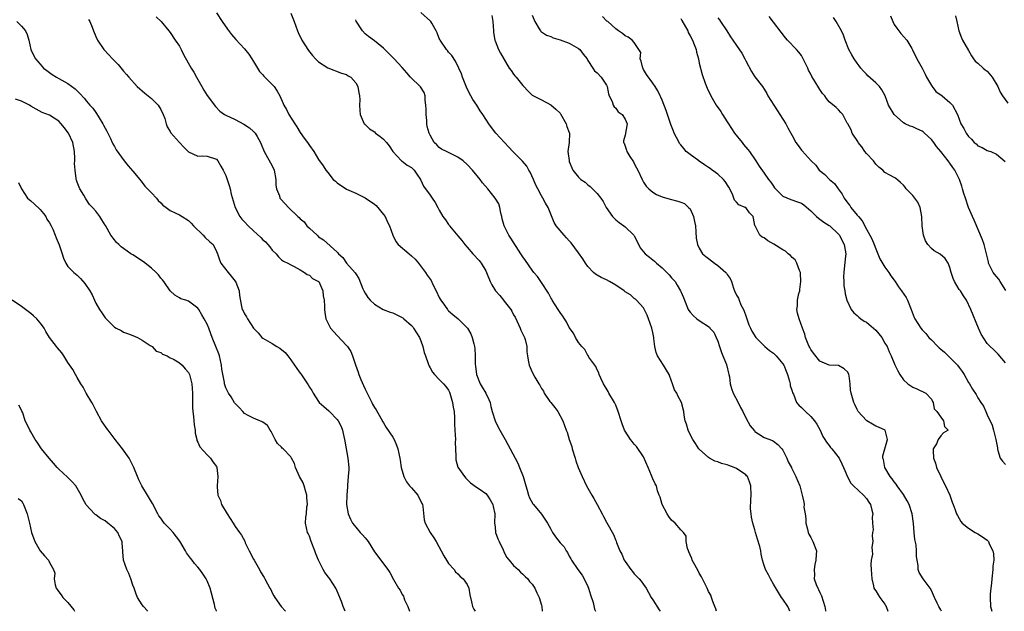
# Model space of a CAD drawing. Units: inches. Extents: x 2553000 to 2556000, y 1551000 to 1554000.
# Drawn here: x 2554273 to 2554485, y 1551000 to 1551127 of the extents above; entities that cross this region are included whole.
import ezdxf

# ---------------------------------------------------------------- set-up
doc = ezdxf.new("R2010")
doc.units = ezdxf.units.IN
doc.header["$MEASUREMENT"] = 0
doc.layers.add('LD25531551_2ft', color=115, linetype='Continuous')

msp = doc.modelspace()

# ---------------------------------------------------------------- linework, layer by layer
at = {"layer": 'LD25531551_2ft'}
for points, elevation in [([(2554315, 1551128.88), (2554316.24, 1551127), (2554317.35, 1551125.35), (2554318.26, 1551124.26), (2554319.15, 1551123.15), (2554321, 1551121.11), (2554321.96, 1551119.96), (2554322.62, 1551119), (2554323, 1551118.4), (2554323.84, 1551117), (2554324.29, 1551116.29), (2554325, 1551115.52), (2554325.23, 1551115.23), (2554325.44, 1551115), (2554327, 1551113.47), (2554327.42, 1551113), (2554328.04, 1551112.04), (2554328.65, 1551111), (2554329.36, 1551109.36), (2554329.49, 1551109), (2554330.09, 1551108.09), (2554330.57, 1551107), (2554331.85, 1551105), (2554332.31, 1551104.31), (2554333, 1551103.12), (2554333.91, 1551101.91), (2554334.58, 1551101), (2554335, 1551100.35), (2554335.96, 1551099), (2554337, 1551097.3), (2554337.95, 1551095.95), (2554338.52, 1551095), (2554339, 1551094.47), (2554340.16, 1551093), (2554340.62, 1551092.62), (2554341, 1551092.25), (2554343, 1551090.93), (2554345, 1551090.03), (2554347, 1551089.03), (2554349, 1551087.7), (2554349.37, 1551087.37), (2554351, 1551085.46), (2554351.31, 1551085), (2554351.83, 1551083.83), (2554352.29, 1551083), (2554352.99, 1551080.99), (2554353.63, 1551079.63), (2554354.16, 1551079), (2554356.48, 1551077), (2554357, 1551076.57), (2554357.81, 1551075.81), (2554358.54, 1551075), (2554360.04, 1551073), (2554360.41, 1551072.41), (2554361, 1551071.51), (2554361.22, 1551071.22), (2554361.61, 1551070.39), (2554362.34, 1551069), (2554363, 1551067.58), (2554363.2, 1551067.2), (2554363.29, 1551067), (2554364.1, 1551065.9), (2554364.74, 1551065), (2554364.86, 1551064.86), (2554365, 1551064.74), (2554365.89, 1551063.89), (2554367.07, 1551063), (2554369.1, 1551061), (2554369.77, 1551059.77), (2554370.11, 1551059), (2554370.41, 1551057.59), (2554370.55, 1551057), (2554370.62, 1551056.62), (2554370.72, 1551055), (2554370.75, 1551053.25), (2554370.81, 1551052.81), (2554371, 1551050.98), (2554371.83, 1551049), (2554372.26, 1551048.26), (2554373.03, 1551047), (2554373.65, 1551045.65), (2554373.92, 1551045), (2554374.1, 1551044.1), (2554374.4, 1551043), (2554375.01, 1551041), (2554375.66, 1551039.66), (2554376.02, 1551039), (2554377.21, 1551037), (2554379.92, 1551031.92), (2554380.3, 1551031), (2554381.06, 1551029.06), (2554381.63, 1551027), (2554381.92, 1551026.08), (2554382.21, 1551025), (2554382.44, 1551024.44), (2554383.15, 1551023.15), (2554383.26, 1551023), (2554385, 1551020.95), (2554386.29, 1551019), (2554387, 1551017.66), (2554387.39, 1551017), (2554388.02, 1551016.02), (2554389, 1551014.77), (2554389.88, 1551013.88), (2554390.34, 1551013), (2554390.64, 1551012.64), (2554391, 1551011.84), (2554391.33, 1551011.33), (2554391.48, 1551011), (2554392.85, 1551009), (2554393.77, 1551007.77), (2554394.21, 1551007), (2554395, 1551005.34), (2554395.13, 1551005), (2554395.55, 1551003.55), (2554396.13, 1551001.87), (2554396.45, 1551000.45), (2554396.64, 1551000)], 7510), ([(2554331, 1551128.79), (2554331.73, 1551127), (2554332.42, 1551125), (2554332.62, 1551124.62), (2554333.41, 1551123), (2554334.8, 1551120.8), (2554335.69, 1551119.69), (2554336.32, 1551119), (2554337, 1551118.33), (2554339, 1551117.03), (2554341.92, 1551115.92), (2554343, 1551115.59), (2554343.34, 1551115.34), (2554343.95, 1551115), (2554345, 1551113.85), (2554345.46, 1551113), (2554345.63, 1551111.63), (2554345.81, 1551111), (2554345.85, 1551110.15), (2554345.8, 1551109), (2554345.85, 1551107.85), (2554345.94, 1551107), (2554346.84, 1551105), (2554346.92, 1551104.92), (2554347, 1551104.87), (2554347.94, 1551103.94), (2554349, 1551103.27), (2554349.27, 1551103), (2554350.28, 1551102.28), (2554351, 1551101.68), (2554351.64, 1551101), (2554352.22, 1551100.22), (2554353.01, 1551099), (2554354.87, 1551097), (2554354.94, 1551096.94), (2554355, 1551096.92), (2554356.08, 1551096.08), (2554357, 1551095.6), (2554357.31, 1551095.31), (2554357.6, 1551095), (2554358.12, 1551094.12), (2554358.92, 1551093), (2554358.94, 1551092.94), (2554359, 1551092.84), (2554359.57, 1551091.57), (2554361, 1551089.6), (2554361.47, 1551089), (2554362.07, 1551088.07), (2554362.7, 1551087), (2554363, 1551086.42), (2554363.79, 1551085), (2554364.3, 1551084.3), (2554365, 1551083.27), (2554365.13, 1551083.13), (2554365.21, 1551083), (2554367, 1551080.85), (2554367.88, 1551079.88), (2554368.52, 1551079), (2554369, 1551078.42), (2554370.25, 1551077), (2554371.58, 1551075.58), (2554372.03, 1551075), (2554373, 1551073.34), (2554373.17, 1551073), (2554373.94, 1551071), (2554374.28, 1551070.28), (2554375.09, 1551069), (2554376, 1551068), (2554376.8, 1551067), (2554377, 1551066.77), (2554378.38, 1551065), (2554378.61, 1551064.61), (2554379, 1551063.88), (2554379.35, 1551063.35), (2554380.45, 1551061), (2554380.58, 1551060.58), (2554381.34, 1551059), (2554381.49, 1551058.51), (2554381.86, 1551057), (2554381.87, 1551055.87), (2554382.02, 1551055), (2554382.12, 1551054.12), (2554382.36, 1551053), (2554383, 1551051.47), (2554383.59, 1551050.41), (2554384.45, 1551049), (2554384.67, 1551048.67), (2554385, 1551047.97), (2554385.44, 1551047.44), (2554385.62, 1551047), (2554386.84, 1551045.16), (2554387, 1551044.94), (2554387.88, 1551043.88), (2554388.52, 1551043), (2554389.58, 1551041), (2554390, 1551040), (2554390.3, 1551039), (2554390.57, 1551038.57), (2554390.94, 1551037), (2554391.51, 1551035.51), (2554391.62, 1551035), (2554392.27, 1551033), (2554392.42, 1551032.42), (2554392.93, 1551031), (2554393.77, 1551029), (2554394.7, 1551027), (2554395.83, 1551025), (2554396.27, 1551024.27), (2554397.03, 1551023.03), (2554398.06, 1551021), (2554398.39, 1551020.39), (2554399, 1551019.18), (2554400.54, 1551016.54), (2554401, 1551015.25), (2554401.08, 1551015.09), (2554401.17, 1551014.83), (2554401.91, 1551013), (2554402.3, 1551012.3), (2554402.84, 1551011), (2554403, 1551010.72), (2554404.24, 1551009), (2554404.58, 1551008.58), (2554405, 1551008.1), (2554406.03, 1551007), (2554406.47, 1551006.47), (2554407, 1551005.77), (2554407.53, 1551005), (2554408.06, 1551004.06), (2554408.63, 1551003), (2554409, 1551002.46), (2554410.35, 1551000.35), (2554410.54, 1551000)], 7508), ([(2554438.5, 1551000), (2554438.37, 1551000.37), (2554438.11, 1551001), (2554437, 1551002.59), (2554436.7, 1551003), (2554436.03, 1551004.03), (2554435, 1551005.86), (2554434.34, 1551007), (2554433.89, 1551007.89), (2554433.25, 1551009), (2554433, 1551009.85), (2554432.61, 1551011), (2554432.34, 1551012.34), (2554432.23, 1551013), (2554432.04, 1551013.96), (2554431.56, 1551015.56), (2554431.14, 1551017), (2554431, 1551017.53), (2554430.55, 1551019), (2554430.28, 1551020.28), (2554430.15, 1551021), (2554430.04, 1551022.04), (2554430.07, 1551024.07), (2554430.17, 1551025), (2554430.11, 1551027), (2554429.85, 1551027.85), (2554429.36, 1551029), (2554429.2, 1551029.2), (2554429, 1551029.38), (2554427, 1551030.79), (2554426.53, 1551031), (2554425.39, 1551031.39), (2554425, 1551031.55), (2554423.82, 1551031.82), (2554423, 1551032.19), (2554422.36, 1551032.36), (2554421.22, 1551033), (2554421, 1551033.15), (2554419, 1551034.93), (2554418.93, 1551035), (2554418.17, 1551036.17), (2554417.58, 1551037), (2554417, 1551038.09), (2554416.59, 1551039), (2554416.27, 1551040.27), (2554415.99, 1551041), (2554415.74, 1551042.26), (2554415.65, 1551043), (2554415.15, 1551045), (2554414.39, 1551046.39), (2554414.13, 1551047), (2554413.69, 1551047.69), (2554413.25, 1551049), (2554413, 1551049.55), (2554412.48, 1551051), (2554411.95, 1551051.95), (2554411.31, 1551053), (2554409.98, 1551055), (2554409.72, 1551055.72), (2554409.39, 1551057), (2554409.24, 1551058.76), (2554409.21, 1551059), (2554409, 1551060.05), (2554408.78, 1551061), (2554408.05, 1551063), (2554407.78, 1551063.78), (2554407, 1551065.38), (2554405.5, 1551067), (2554405.24, 1551067.24), (2554405, 1551067.34), (2554404.15, 1551068.15), (2554403, 1551068.82), (2554402.81, 1551069), (2554401, 1551070.27), (2554399.68, 1551071), (2554399, 1551071.41), (2554397.88, 1551071.88), (2554397, 1551072.42), (2554396.61, 1551072.61), (2554396.19, 1551073), (2554395, 1551074.29), (2554394.51, 1551075), (2554393.93, 1551075.93), (2554393, 1551077.22), (2554391.37, 1551079.37), (2554391, 1551079.82), (2554390.43, 1551080.43), (2554389.86, 1551081), (2554389, 1551081.98), (2554388.18, 1551083), (2554387.75, 1551083.75), (2554387, 1551085.5), (2554386.44, 1551087), (2554385.89, 1551087.89), (2554385.32, 1551089), (2554385, 1551089.49), (2554384.21, 1551091), (2554383.8, 1551091.8), (2554383.28, 1551093), (2554382.56, 1551094.56), (2554382.28, 1551095), (2554381.84, 1551095.84), (2554380.92, 1551096.92), (2554378.87, 1551099), (2554377.99, 1551099.99), (2554377.01, 1551101), (2554375.15, 1551103), (2554374.23, 1551104.23), (2554373.63, 1551105), (2554372.34, 1551107), (2554371.78, 1551107.78), (2554371.05, 1551109), (2554370.19, 1551110.19), (2554369.8, 1551111), (2554369.5, 1551111.5), (2554368.85, 1551112.85), (2554368.02, 1551115), (2554367.75, 1551115.75), (2554367.23, 1551117), (2554366.49, 1551118.49), (2554365.67, 1551119.67), (2554365, 1551120.45), (2554364.77, 1551120.77), (2554364.56, 1551121), (2554363.17, 1551123), (2554363.13, 1551123.13), (2554363, 1551123.38), (2554362.56, 1551124.56), (2554362.29, 1551125), (2554361.37, 1551126.63), (2554361.19, 1551127), (2554361.1, 1551127.1), (2554359, 1551128.95)], 7504), ([(2554374.29, 1551128.29), (2554374.54, 1551127), (2554374.69, 1551125), (2554374.69, 1551124.69), (2554374.96, 1551123), (2554375, 1551122.89), (2554375.76, 1551121), (2554376.2, 1551120.2), (2554378.05, 1551117), (2554378.44, 1551116.44), (2554379, 1551115.66), (2554379.29, 1551115.29), (2554379.55, 1551115), (2554381, 1551113.21), (2554381.22, 1551113), (2554382.06, 1551112.06), (2554383, 1551111.18), (2554383.29, 1551111), (2554385, 1551110.16), (2554387, 1551109.11), (2554388.12, 1551108.12), (2554389, 1551107.25), (2554389.11, 1551107.11), (2554390.35, 1551105), (2554390.44, 1551104.44), (2554391, 1551103.14), (2554391.04, 1551103), (2554391.05, 1551102.95), (2554390.97, 1551100.97), (2554390.7, 1551099), (2554390.94, 1551097.06), (2554391, 1551096.88), (2554391.78, 1551095), (2554393, 1551093.52), (2554393.5, 1551093), (2554394.39, 1551092.39), (2554395, 1551091.85), (2554395.51, 1551091.51), (2554396.03, 1551091), (2554397, 1551089.97), (2554397.8, 1551089), (2554398.29, 1551088.29), (2554398.92, 1551087), (2554400.3, 1551085), (2554400.64, 1551084.64), (2554401, 1551084.32), (2554401.71, 1551083.71), (2554402.76, 1551083), (2554403, 1551082.82), (2554404.93, 1551081), (2554405, 1551080.89), (2554405.61, 1551079.61), (2554406.3, 1551078.3), (2554407.35, 1551077), (2554408.25, 1551076.25), (2554409, 1551075.7), (2554409.38, 1551075.38), (2554409.75, 1551075), (2554411, 1551074), (2554412.48, 1551072.48), (2554413, 1551071.83), (2554413.42, 1551071.42), (2554413.78, 1551071), (2554414.27, 1551070.27), (2554414.96, 1551069), (2554415, 1551068.89), (2554415.6, 1551067.6), (2554415.79, 1551067), (2554416.6, 1551065), (2554416.75, 1551064.75), (2554417, 1551064.44), (2554417.7, 1551063.7), (2554418.46, 1551063), (2554419, 1551062.66), (2554421.17, 1551061.17), (2554421.28, 1551061), (2554422.1, 1551060.1), (2554422.67, 1551059), (2554423, 1551058.21), (2554423.39, 1551057), (2554423.75, 1551055.75), (2554424.08, 1551055), (2554424.84, 1551053.16), (2554424.89, 1551053), (2554424.9, 1551052.9), (2554425.28, 1551051.28), (2554425.39, 1551051), (2554425.51, 1551050.49), (2554425.67, 1551049), (2554425.95, 1551047.95), (2554426.31, 1551047), (2554427.35, 1551045), (2554427.89, 1551043.89), (2554428.37, 1551043), (2554429, 1551041.66), (2554429.95, 1551039.95), (2554430.86, 1551038.86), (2554431, 1551038.72), (2554431.76, 1551038.24), (2554433, 1551037.42), (2554434.8, 1551036.8), (2554435, 1551036.67), (2554435.94, 1551035.94), (2554436.78, 1551035), (2554437, 1551034.71), (2554437.84, 1551033), (2554438.17, 1551032.17), (2554438.83, 1551031), (2554438.88, 1551030.88), (2554439.81, 1551029), (2554440.14, 1551028.14), (2554440.67, 1551027), (2554441.19, 1551025), (2554441.54, 1551023.54), (2554441.59, 1551023), (2554441.55, 1551022.45), (2554441.8, 1551021), (2554441.93, 1551019.92), (2554441.96, 1551019), (2554442.33, 1551017.67), (2554442.45, 1551017), (2554442.58, 1551016.58), (2554443, 1551015.89), (2554443.49, 1551015), (2554444.23, 1551013), (2554444.21, 1551012.21), (2554444.14, 1551011), (2554443.89, 1551010.11), (2554443.72, 1551009), (2554443.82, 1551007.82), (2554443.78, 1551007), (2554444.2, 1551005.8), (2554444.54, 1551005), (2554444.71, 1551004.71), (2554445, 1551004.06), (2554445.36, 1551003.36), (2554446.07, 1551001), (2554446.16, 1551000.16), (2554446.2, 1551000)], 7502), ([(2554383, 1551128.36), (2554383.56, 1551127), (2554384.54, 1551125.46), (2554384.8, 1551125), (2554384.89, 1551124.89), (2554385, 1551124.83), (2554386.09, 1551124.09), (2554387, 1551123.79), (2554387.54, 1551123.54), (2554389, 1551123.09), (2554391, 1551122.34), (2554393, 1551121.22), (2554393.27, 1551121), (2554394, 1551120), (2554394.82, 1551119), (2554395, 1551118.63), (2554396.07, 1551117), (2554396.42, 1551116.42), (2554397, 1551115.95), (2554397.88, 1551115), (2554399, 1551113.31), (2554399.14, 1551113), (2554399.43, 1551111.43), (2554399.59, 1551111), (2554400.22, 1551109.78), (2554400.45, 1551109), (2554400.64, 1551108.64), (2554401, 1551108.36), (2554401.54, 1551107.54), (2554402.36, 1551107), (2554403, 1551106.01), (2554403.45, 1551105), (2554403, 1551102.58), (2554402.69, 1551101.31), (2554402.7, 1551101), (2554402.81, 1551100.81), (2554403, 1551100.18), (2554403.33, 1551099.33), (2554403.41, 1551099), (2554404.04, 1551097.96), (2554404.81, 1551096.81), (2554405, 1551096.41), (2554405.51, 1551095.51), (2554405.73, 1551095), (2554406.68, 1551093), (2554407, 1551092.41), (2554407.58, 1551091.58), (2554408.16, 1551091), (2554409, 1551090.29), (2554409.79, 1551089.79), (2554411, 1551089.27), (2554412.74, 1551088.74), (2554414.35, 1551088.35), (2554415, 1551088.13), (2554415.82, 1551087.82), (2554416.7, 1551087), (2554417, 1551086.66), (2554417.72, 1551085), (2554417.98, 1551083.98), (2554418.15, 1551083), (2554418.29, 1551081.71), (2554418.34, 1551080.34), (2554418.58, 1551079), (2554419, 1551078.19), (2554419.69, 1551077), (2554420.4, 1551076.4), (2554421, 1551076.01), (2554422.31, 1551075), (2554423, 1551074.51), (2554424.7, 1551073), (2554424.83, 1551072.83), (2554425, 1551072.53), (2554425.68, 1551071.68), (2554425.97, 1551071), (2554426.4, 1551069.6), (2554426.61, 1551069), (2554427, 1551068.12), (2554427.44, 1551067.44), (2554427.56, 1551067), (2554427.97, 1551066.03), (2554428.53, 1551065), (2554428.66, 1551064.66), (2554429, 1551063.61), (2554429.19, 1551063.19), (2554429.7, 1551061.7), (2554430.06, 1551061), (2554430.31, 1551060.31), (2554431.15, 1551059), (2554433.1, 1551057), (2554434.15, 1551056.15), (2554435, 1551055.57), (2554435.3, 1551055.3), (2554435.57, 1551055), (2554437, 1551053.32), (2554437.2, 1551053), (2554437.7, 1551051.7), (2554438, 1551051), (2554438.44, 1551049.56), (2554438.56, 1551049), (2554438.6, 1551048.6), (2554439, 1551047.42), (2554439.08, 1551047.08), (2554439.26, 1551046.74), (2554439.97, 1551045), (2554440.43, 1551044.43), (2554441, 1551043.91), (2554441.43, 1551043.43), (2554441.85, 1551043), (2554443, 1551041.98), (2554443.84, 1551041), (2554444.3, 1551040.3), (2554445.02, 1551039.02), (2554445.64, 1551037.64), (2554446.07, 1551037), (2554446.4, 1551036.4), (2554447, 1551035.69), (2554447.3, 1551035.3), (2554447.57, 1551035), (2554449.11, 1551033), (2554449.73, 1551031.73), (2554450.09, 1551031), (2554450.33, 1551030.33), (2554450.94, 1551028.94), (2554451.63, 1551027.63), (2554452.2, 1551027), (2554454.39, 1551025), (2554455, 1551024.29), (2554455.51, 1551023.51), (2554455.88, 1551023), (2554456.2, 1551021.8), (2554456.35, 1551021), (2554456.25, 1551020.25), (2554456.33, 1551019), (2554456.48, 1551017.52), (2554456.33, 1551017), (2554456.23, 1551016.23), (2554456.42, 1551015), (2554456.19, 1551013.81), (2554456.22, 1551013), (2554456.34, 1551012.34), (2554456.06, 1551011), (2554455.95, 1551010.05), (2554456.06, 1551009), (2554456.14, 1551007), (2554456.53, 1551005.47), (2554456.63, 1551005), (2554456.76, 1551004.76), (2554457, 1551004.44), (2554457.52, 1551003.52), (2554457.88, 1551003), (2554459, 1551001.51), (2554459.29, 1551001), (2554459.63, 1551000)], 7500), ([(2554271.97, 1551127), (2554273, 1551126), (2554273.85, 1551125), (2554274.21, 1551124.21), (2554274.59, 1551123), (2554275, 1551120.96), (2554275.63, 1551119.63), (2554276.03, 1551119), (2554277, 1551117.81), (2554277.76, 1551117), (2554278.45, 1551116.45), (2554279, 1551116.04), (2554279.58, 1551115.58), (2554280.53, 1551115), (2554281, 1551114.78), (2554283, 1551113.69), (2554284.52, 1551112.52), (2554285.54, 1551111.54), (2554286.48, 1551110.48), (2554287, 1551109.85), (2554287.73, 1551109), (2554288.34, 1551108.34), (2554289, 1551107.4), (2554289.18, 1551107.18), (2554289.69, 1551106.31), (2554290.52, 1551105), (2554290.69, 1551104.69), (2554291, 1551104.02), (2554291.38, 1551103.38), (2554292.15, 1551101.85), (2554292.55, 1551101), (2554292.68, 1551100.68), (2554293, 1551100.08), (2554293.42, 1551099.42), (2554295.11, 1551097), (2554295.96, 1551095.96), (2554297, 1551094.78), (2554298.46, 1551093), (2554298.68, 1551092.68), (2554299, 1551092.32), (2554299.58, 1551091.58), (2554300.12, 1551091), (2554301, 1551090.12), (2554302.04, 1551089), (2554302.46, 1551088.46), (2554303, 1551087.99), (2554303.47, 1551087.47), (2554304.16, 1551087), (2554305, 1551086.34), (2554306.23, 1551085.77), (2554307, 1551085.36), (2554307.63, 1551085), (2554309, 1551084.14), (2554309.57, 1551083.57), (2554310.06, 1551083), (2554312.13, 1551081), (2554312.53, 1551080.53), (2554313.58, 1551079.58), (2554314.3, 1551079), (2554315, 1551077.46), (2554315.24, 1551077), (2554315.66, 1551075.66), (2554315.95, 1551075), (2554317.52, 1551073), (2554318.16, 1551072.16), (2554319, 1551071.12), (2554319.14, 1551070.86), (2554319.85, 1551069), (2554319.98, 1551067.98), (2554320.38, 1551065.62), (2554320.56, 1551065), (2554320.73, 1551064.73), (2554321, 1551064.09), (2554321.44, 1551063.44), (2554321.67, 1551063), (2554323, 1551061), (2554323.96, 1551059.96), (2554324.74, 1551059), (2554325, 1551058.83), (2554327, 1551057.67), (2554327.99, 1551057), (2554328.65, 1551056.65), (2554329.77, 1551055.77), (2554330.33, 1551055), (2554331, 1551054.19), (2554331.79, 1551053), (2554332.31, 1551052.31), (2554333, 1551051.32), (2554333.16, 1551051.16), (2554333.75, 1551050.25), (2554334.63, 1551049), (2554334.76, 1551048.76), (2554335, 1551048.27), (2554335.53, 1551047.53), (2554335.81, 1551047), (2554337, 1551045.15), (2554337.13, 1551045), (2554338.13, 1551044.13), (2554339.17, 1551043.17), (2554339.31, 1551043), (2554341, 1551041.33), (2554341.21, 1551041), (2554341.83, 1551039.83), (2554342.12, 1551039), (2554342.3, 1551038.3), (2554342.6, 1551037), (2554342.64, 1551036.64), (2554343.3, 1551033), (2554343.48, 1551031), (2554343.48, 1551030.52), (2554343.38, 1551029), (2554343.19, 1551027.19), (2554343.2, 1551026.8), (2554343.05, 1551025), (2554343.01, 1551023.01), (2554343.34, 1551021), (2554343.87, 1551019.87), (2554344.31, 1551019), (2554345, 1551018.14), (2554345.98, 1551017), (2554346.48, 1551016.48), (2554347, 1551015.79), (2554347.4, 1551015.4), (2554347.7, 1551015), (2554349, 1551012.8), (2554350.37, 1551011), (2554351, 1551010.24), (2554351.92, 1551009), (2554352.35, 1551008.35), (2554353.15, 1551006.85), (2554354.17, 1551005), (2554354.55, 1551004.55), (2554355, 1551003.65), (2554355.25, 1551003.25), (2554355.33, 1551003), (2554355.53, 1551002.47), (2554356.23, 1551001), (2554356.56, 1551000)], 7516), ([(2554287.42, 1551127.42), (2554287.68, 1551127), (2554288.18, 1551125.82), (2554288.49, 1551125), (2554289, 1551123.78), (2554289.37, 1551123), (2554290.72, 1551121), (2554291.84, 1551119.84), (2554292.59, 1551119), (2554293, 1551118.57), (2554293.79, 1551117.79), (2554295, 1551116.34), (2554295.62, 1551115.62), (2554296.11, 1551115), (2554297.94, 1551113), (2554298.49, 1551112.49), (2554299, 1551112.09), (2554299.57, 1551111.57), (2554301, 1551110.41), (2554301.73, 1551109.73), (2554302.43, 1551109), (2554303, 1551108.09), (2554303.54, 1551107), (2554303.87, 1551106.13), (2554304.18, 1551105), (2554304.37, 1551104.37), (2554305, 1551103.31), (2554305.1, 1551103.1), (2554307, 1551100.98), (2554307.97, 1551099.97), (2554309, 1551098.97), (2554311, 1551098.02), (2554311.9, 1551098.1), (2554313, 1551098), (2554315, 1551097.36), (2554315.31, 1551097), (2554315.9, 1551095.9), (2554316.46, 1551095), (2554317, 1551093.86), (2554317.21, 1551093.21), (2554317.3, 1551093), (2554317.73, 1551091.73), (2554317.91, 1551091), (2554318.17, 1551089.83), (2554319, 1551087), (2554320, 1551085), (2554320.46, 1551084.46), (2554321, 1551083.88), (2554321.79, 1551083), (2554323, 1551081.94), (2554324.52, 1551080.52), (2554325, 1551080.03), (2554325.55, 1551079.55), (2554326.08, 1551079), (2554326.47, 1551078.47), (2554327, 1551077.8), (2554327.86, 1551077), (2554328.34, 1551076.33), (2554329, 1551075.7), (2554329.4, 1551075.4), (2554330.33, 1551075), (2554331, 1551074.59), (2554331.75, 1551074.25), (2554333, 1551073.52), (2554333.94, 1551073), (2554334.51, 1551072.51), (2554335, 1551072.41), (2554335.7, 1551071.7), (2554337, 1551071.04), (2554337.04, 1551071), (2554337.91, 1551069), (2554337.96, 1551067.96), (2554338.17, 1551067), (2554338.27, 1551065.73), (2554338.24, 1551065), (2554338.33, 1551064.33), (2554338.55, 1551063), (2554339.53, 1551061), (2554341, 1551059.4), (2554343, 1551057.28), (2554343.22, 1551057), (2554343.93, 1551055.93), (2554344.3, 1551055), (2554344.94, 1551053.06), (2554345.5, 1551051.5), (2554345.65, 1551051), (2554346.09, 1551049.91), (2554346.64, 1551048.64), (2554347, 1551047.84), (2554347.3, 1551047.3), (2554347.43, 1551047), (2554348.43, 1551045), (2554348.6, 1551044.6), (2554349, 1551043.91), (2554349.36, 1551043.36), (2554350.38, 1551041.62), (2554350.82, 1551040.82), (2554351, 1551040.59), (2554351.57, 1551039.57), (2554353, 1551037.48), (2554353.28, 1551037), (2554353.76, 1551035.76), (2554354.08, 1551035), (2554354.48, 1551033), (2554354.53, 1551032.53), (2554354.77, 1551031), (2554355.32, 1551029), (2554355.9, 1551027.9), (2554356.61, 1551027), (2554357, 1551026.57), (2554358.36, 1551025), (2554359.25, 1551023.25), (2554359.34, 1551023), (2554359.42, 1551022.58), (2554359.72, 1551019.72), (2554359.92, 1551019), (2554361.04, 1551017), (2554361.84, 1551015.84), (2554362.34, 1551015), (2554363.96, 1551011.96), (2554364.55, 1551011), (2554365, 1551010.31), (2554366.17, 1551009), (2554366.51, 1551008.51), (2554367, 1551008.06), (2554367.5, 1551007.5), (2554368.15, 1551007), (2554369, 1551005.8), (2554369.39, 1551005), (2554369.56, 1551003.56), (2554369.96, 1551002.04), (2554370.16, 1551001), (2554370.43, 1551000.43), (2554370.69, 1551000)], 7514), ([(2554302.03, 1551128.03), (2554303.05, 1551127), (2554304.72, 1551125), (2554305, 1551124.63), (2554306.08, 1551123), (2554307, 1551121.72), (2554307.4, 1551121), (2554307.92, 1551119.92), (2554309.56, 1551117), (2554310.12, 1551116.12), (2554310.68, 1551115), (2554311.81, 1551113), (2554312.26, 1551112.26), (2554313, 1551111.11), (2554314.75, 1551108.75), (2554315.74, 1551107.74), (2554316.73, 1551107), (2554317, 1551106.85), (2554319, 1551105.89), (2554320.91, 1551104.91), (2554322.09, 1551104.09), (2554323, 1551103.31), (2554323.33, 1551103), (2554323.73, 1551102.27), (2554324.47, 1551101), (2554324.63, 1551100.63), (2554325.25, 1551099), (2554327, 1551095.92), (2554327.44, 1551095), (2554327.8, 1551093), (2554327.81, 1551091.81), (2554327.93, 1551091), (2554328.54, 1551089.46), (2554328.67, 1551089), (2554328.81, 1551088.81), (2554329.76, 1551087.76), (2554330.49, 1551087), (2554332.51, 1551085), (2554332.78, 1551084.78), (2554333, 1551084.54), (2554333.86, 1551083.86), (2554334.49, 1551083), (2554335, 1551082.5), (2554336.65, 1551081), (2554336.85, 1551080.85), (2554337, 1551080.68), (2554338.03, 1551080.03), (2554341, 1551077.32), (2554341.17, 1551077.17), (2554341.29, 1551077), (2554342.2, 1551076.2), (2554342.99, 1551075), (2554344.89, 1551072.89), (2554345, 1551072.66), (2554345.67, 1551071.67), (2554346.53, 1551069.47), (2554346.74, 1551069), (2554347, 1551068.51), (2554347.6, 1551067.6), (2554348.09, 1551067), (2554349, 1551066.13), (2554350.87, 1551065), (2554352.4, 1551064.4), (2554353, 1551064.27), (2554353.84, 1551063.84), (2554355, 1551063.29), (2554355.17, 1551063.17), (2554355.34, 1551063), (2554357, 1551061.54), (2554357.26, 1551061.26), (2554357.46, 1551061), (2554358.7, 1551059), (2554359, 1551058.25), (2554359.46, 1551057), (2554359.77, 1551055.77), (2554360.02, 1551055), (2554360.6, 1551053.4), (2554360.79, 1551052.79), (2554361, 1551052.44), (2554361.51, 1551051.51), (2554361.97, 1551051), (2554363, 1551049.95), (2554363.91, 1551049), (2554364.4, 1551048.4), (2554365, 1551047.6), (2554365.21, 1551047.21), (2554365.29, 1551047), (2554365.86, 1551045), (2554365.96, 1551043.96), (2554366.17, 1551043), (2554366.3, 1551041.7), (2554366.27, 1551041), (2554366.27, 1551040.27), (2554366.32, 1551039), (2554366.45, 1551037), (2554366.44, 1551036.44), (2554366.59, 1551033.41), (2554366.55, 1551033), (2554366.59, 1551032.59), (2554367.01, 1551031.01), (2554368.42, 1551029), (2554368.69, 1551028.69), (2554369.68, 1551027.68), (2554371, 1551026.7), (2554371.78, 1551026.22), (2554373, 1551025.39), (2554373.33, 1551025), (2554373.98, 1551023.98), (2554374.54, 1551023), (2554374.6, 1551022.6), (2554374.98, 1551021), (2554374.9, 1551019), (2554375, 1551018.22), (2554375.13, 1551017), (2554375.63, 1551015.63), (2554375.9, 1551015), (2554376.73, 1551013.27), (2554376.88, 1551012.88), (2554377, 1551012.68), (2554377.56, 1551011.56), (2554378.05, 1551011), (2554379, 1551009.88), (2554379.96, 1551009), (2554380.46, 1551008.45), (2554381, 1551008.02), (2554381.49, 1551007.49), (2554382.04, 1551007), (2554382.44, 1551006.43), (2554383, 1551005.85), (2554383.55, 1551005), (2554383.97, 1551003.97), (2554384.48, 1551003), (2554385, 1551001.33), (2554385.08, 1551001), (2554385.18, 1551000)], 7512), ([(2554422.7, 1551000), (2554422.53, 1551000.53), (2554422.33, 1551001), (2554421.89, 1551002.11), (2554421.64, 1551003), (2554421.47, 1551003.47), (2554421, 1551004.24), (2554420.69, 1551005), (2554419.69, 1551007), (2554419.45, 1551007.45), (2554419, 1551008.19), (2554418.73, 1551008.73), (2554418.02, 1551009.98), (2554417.49, 1551011), (2554417.38, 1551011.38), (2554417, 1551012.18), (2554416.78, 1551012.78), (2554416.65, 1551013), (2554416.46, 1551013.54), (2554416.2, 1551015), (2554416.19, 1551016.19), (2554415.62, 1551017), (2554415, 1551017.57), (2554413.77, 1551019), (2554413, 1551019.64), (2554412.42, 1551020.42), (2554412.06, 1551021), (2554411.02, 1551023), (2554410.58, 1551024.58), (2554410.39, 1551025), (2554410.03, 1551025.97), (2554409.75, 1551027), (2554409.48, 1551027.48), (2554409, 1551028.53), (2554408.86, 1551028.86), (2554408.72, 1551029.28), (2554407.96, 1551031), (2554407, 1551033.28), (2554405.51, 1551035.51), (2554405, 1551036.02), (2554404.55, 1551036.55), (2554404.18, 1551037), (2554403, 1551038.82), (2554402.91, 1551039), (2554402.41, 1551040.41), (2554402.18, 1551041), (2554401.55, 1551043), (2554401, 1551044.37), (2554400.73, 1551045), (2554399.55, 1551047), (2554399.36, 1551047.36), (2554398.37, 1551049), (2554397.76, 1551050.24), (2554397.45, 1551051), (2554397.39, 1551051.39), (2554397, 1551052), (2554396.74, 1551052.74), (2554395.24, 1551054.76), (2554395.06, 1551055.06), (2554395, 1551055.11), (2554394.35, 1551056.36), (2554393.7, 1551057), (2554393, 1551057.9), (2554392.32, 1551059), (2554391.87, 1551059.87), (2554391, 1551061.09), (2554390.36, 1551062.36), (2554390, 1551063), (2554389.59, 1551063.59), (2554389, 1551064.37), (2554388.62, 1551065), (2554387.32, 1551067), (2554387.21, 1551067.21), (2554387, 1551067.53), (2554386.49, 1551068.49), (2554385, 1551070.82), (2554384.12, 1551072.12), (2554383.37, 1551073), (2554383, 1551073.47), (2554381.53, 1551075.53), (2554381, 1551076.32), (2554380.59, 1551077), (2554378.39, 1551080.39), (2554377.96, 1551081), (2554376.95, 1551083), (2554376.55, 1551084.55), (2554376.46, 1551085), (2554376.25, 1551085.75), (2554376, 1551087), (2554375.79, 1551087.79), (2554375.03, 1551089), (2554373.43, 1551091), (2554372.31, 1551092.31), (2554371.77, 1551093), (2554370.16, 1551095), (2554369, 1551096.25), (2554368.1, 1551097), (2554367, 1551097.8), (2554365.43, 1551098.57), (2554364.51, 1551099), (2554363.5, 1551099.5), (2554363, 1551099.92), (2554362.43, 1551100.43), (2554361.9, 1551101), (2554361, 1551102.56), (2554360.81, 1551103), (2554360.39, 1551104.39), (2554360.32, 1551105), (2554360.3, 1551105.7), (2554360.14, 1551107), (2554360.15, 1551108.15), (2554360.11, 1551109), (2554359.92, 1551110.08), (2554359.92, 1551111), (2554359.72, 1551111.72), (2554358.97, 1551112.97), (2554356.81, 1551115), (2554355.98, 1551115.98), (2554355, 1551117.1), (2554353.25, 1551119), (2554353.12, 1551119.12), (2554352.15, 1551120.15), (2554351, 1551121.27), (2554349.8, 1551122.2), (2554349, 1551122.85), (2554347.77, 1551123.77), (2554347, 1551124.39), (2554346.45, 1551125), (2554345.12, 1551127.12), (2554345, 1551127.41)], 7506), ([(2554471.17, 1551000), (2554471, 1551000.31), (2554470.57, 1551001), (2554470.25, 1551001.75), (2554469.68, 1551003), (2554469.48, 1551003.48), (2554469, 1551004.5), (2554468.71, 1551005), (2554467.24, 1551007), (2554466.39, 1551008.39), (2554466.18, 1551009), (2554466.17, 1551009.83), (2554465.92, 1551011), (2554465.79, 1551011.79), (2554465.82, 1551013), (2554465.69, 1551014.31), (2554465.46, 1551015.46), (2554465.27, 1551017), (2554465.12, 1551018.88), (2554464.84, 1551021), (2554464.19, 1551023), (2554463.81, 1551023.81), (2554463, 1551025.14), (2554461.65, 1551027), (2554461.41, 1551027.41), (2554461, 1551027.9), (2554460.52, 1551028.52), (2554460.12, 1551029), (2554458.96, 1551031), (2554458.69, 1551032.69), (2554458.57, 1551033), (2554458.53, 1551033.47), (2554458.97, 1551035), (2554459.51, 1551037), (2554459.01, 1551039), (2554457.63, 1551039.63), (2554457, 1551039.87), (2554456.32, 1551040.32), (2554455.08, 1551041), (2554455, 1551041.06), (2554453.25, 1551043), (2554453, 1551043.44), (2554452.54, 1551044.54), (2554452.27, 1551045), (2554451.72, 1551047), (2554451.6, 1551047.6), (2554451.48, 1551049), (2554451.27, 1551050.73), (2554451.21, 1551051), (2554451, 1551051.5), (2554450.21, 1551052.21), (2554449, 1551052.91), (2554448.94, 1551052.94), (2554447, 1551052.99), (2554445, 1551053.89), (2554443.6, 1551055.6), (2554443, 1551056.39), (2554442.8, 1551056.8), (2554442.68, 1551057), (2554442.44, 1551057.56), (2554441.87, 1551059), (2554441.72, 1551059.72), (2554441.24, 1551061), (2554440.51, 1551063), (2554440.18, 1551064.18), (2554440.02, 1551065), (2554440.18, 1551065.82), (2554440.19, 1551067), (2554440.47, 1551068.47), (2554440.63, 1551069), (2554440.69, 1551069.31), (2554440.89, 1551071), (2554440.8, 1551072.8), (2554440.77, 1551073), (2554440.57, 1551073.43), (2554440.04, 1551075), (2554439.68, 1551075.68), (2554439, 1551076.21), (2554438.63, 1551076.63), (2554438.16, 1551077), (2554437.54, 1551077.54), (2554437, 1551077.83), (2554435.08, 1551079.08), (2554433.8, 1551079.8), (2554433, 1551080.4), (2554432.58, 1551080.58), (2554432.05, 1551081), (2554431.01, 1551083.01), (2554431, 1551083.12), (2554430.66, 1551084.66), (2554430.61, 1551085), (2554429.84, 1551085.84), (2554429, 1551086.94), (2554428.91, 1551087), (2554427.52, 1551087.52), (2554427, 1551088.14), (2554426.57, 1551088.57), (2554426.47, 1551089), (2554426.13, 1551089.87), (2554425.34, 1551091.34), (2554424.55, 1551092.55), (2554424.21, 1551093), (2554423, 1551094.12), (2554422.48, 1551094.48), (2554421.76, 1551095), (2554421.35, 1551095.35), (2554421, 1551095.61), (2554420.15, 1551096.15), (2554419, 1551096.94), (2554418.88, 1551097), (2554417, 1551098.37), (2554416.2, 1551099), (2554415.64, 1551099.64), (2554415, 1551100.47), (2554414.77, 1551100.77), (2554414.64, 1551101), (2554414.07, 1551102.07), (2554413.59, 1551103), (2554413.41, 1551103.41), (2554412.84, 1551104.84), (2554411.86, 1551107.86), (2554411, 1551110.07), (2554410.72, 1551110.72), (2554410.55, 1551111), (2554410.06, 1551112.06), (2554409.51, 1551113), (2554409, 1551113.75), (2554407.64, 1551115.64), (2554407, 1551116.66), (2554406.89, 1551116.89), (2554406.84, 1551117), (2554406.5, 1551118.5), (2554406.3, 1551119), (2554406.38, 1551120.38), (2554406.01, 1551121), (2554405, 1551122.51), (2554404.52, 1551123), (2554403.66, 1551123.66), (2554403, 1551123.95), (2554402.46, 1551124.46), (2554401.58, 1551125), (2554401, 1551125.41), (2554399.28, 1551127), (2554399.12, 1551127.12), (2554398.12, 1551128.12)], 7498), ([(2554415, 1551127.65), (2554415.27, 1551127.27), (2554416.51, 1551125), (2554416.63, 1551124.63), (2554417, 1551123.94), (2554417.53, 1551123), (2554417.9, 1551122.1), (2554418.31, 1551121), (2554418.41, 1551120.41), (2554418.81, 1551119), (2554419, 1551118.03), (2554419.59, 1551115.59), (2554420.24, 1551113.76), (2554420.54, 1551113), (2554420.7, 1551112.7), (2554421, 1551112.05), (2554421.36, 1551111.36), (2554421.51, 1551111), (2554422.66, 1551109), (2554423.61, 1551107.61), (2554423.97, 1551107), (2554425, 1551105.44), (2554425.26, 1551105), (2554425.96, 1551103.96), (2554426.61, 1551103), (2554428.22, 1551101), (2554428.55, 1551100.55), (2554429.46, 1551099.46), (2554429.79, 1551099), (2554431.18, 1551097), (2554431.9, 1551095.9), (2554433, 1551094.34), (2554433.91, 1551093), (2554434.42, 1551092.42), (2554435, 1551091.53), (2554435.22, 1551091.22), (2554435.43, 1551091), (2554437, 1551089.43), (2554438.72, 1551088.72), (2554440.18, 1551088.18), (2554441, 1551087.9), (2554441.52, 1551087.52), (2554443, 1551086.26), (2554444.22, 1551085), (2554444.66, 1551084.66), (2554445, 1551084.46), (2554445.84, 1551083.84), (2554447, 1551083.11), (2554447.14, 1551083), (2554449, 1551081.25), (2554449.19, 1551081), (2554449.78, 1551079.78), (2554450.19, 1551079), (2554450.54, 1551077), (2554450.51, 1551076.51), (2554450.23, 1551073.77), (2554450.13, 1551073), (2554450.07, 1551072.07), (2554450.14, 1551071), (2554450.12, 1551070.12), (2554450.33, 1551069), (2554450.4, 1551068.4), (2554450.76, 1551067), (2554451.73, 1551065), (2554452.3, 1551064.3), (2554453, 1551063.7), (2554453.35, 1551063.35), (2554453.8, 1551063), (2554454.51, 1551062.51), (2554455, 1551062.24), (2554456.55, 1551061), (2554457, 1551060.55), (2554458.3, 1551059), (2554459, 1551057.76), (2554459.46, 1551057), (2554459.89, 1551055.89), (2554460.34, 1551055), (2554461.1, 1551053.1), (2554461.77, 1551051.77), (2554462.21, 1551051), (2554463, 1551049.85), (2554463.96, 1551049), (2554464.59, 1551048.59), (2554465, 1551048.24), (2554465.89, 1551047.89), (2554467.77, 1551047), (2554469, 1551045.7), (2554469.21, 1551045.21), (2554469.37, 1551045), (2554469.61, 1551043.61), (2554470.14, 1551043), (2554471, 1551041.8), (2554471.61, 1551041), (2554471.83, 1551039.83), (2554472.63, 1551039), (2554471.59, 1551038.41), (2554471, 1551037.81), (2554470.43, 1551037), (2554470.08, 1551036.08), (2554469.41, 1551035), (2554469.35, 1551034.65), (2554469.45, 1551033), (2554469.88, 1551031.88), (2554470.12, 1551031), (2554471, 1551029), (2554471.67, 1551027.67), (2554472.01, 1551027), (2554472.95, 1551025), (2554473.49, 1551023.49), (2554473.7, 1551023), (2554474.14, 1551021.86), (2554474.44, 1551021), (2554474.61, 1551020.61), (2554475.32, 1551019.32), (2554475.62, 1551019), (2554477, 1551017.87), (2554478.46, 1551017), (2554479, 1551016.72), (2554480.04, 1551016.04), (2554481, 1551015.32), (2554481.16, 1551015.16), (2554481.28, 1551015), (2554481.44, 1551014.56), (2554482.23, 1551013), (2554482.39, 1551012.39), (2554482.42, 1551011), (2554482.27, 1551009.73), (2554482.27, 1551009), (2554482, 1551007), (2554481.92, 1551006.08), (2554481.78, 1551005), (2554481.68, 1551003.68), (2554481.65, 1551003), (2554481.76, 1551001), (2554482.04, 1551000)], 7496), ([(2554423, 1551127.8), (2554423.35, 1551127.35), (2554423.56, 1551127), (2554424.93, 1551125), (2554425.75, 1551123.75), (2554426.21, 1551123), (2554427, 1551121.82), (2554428.17, 1551120.17), (2554428.79, 1551119), (2554429, 1551118.54), (2554430.23, 1551116.23), (2554431, 1551115.13), (2554432.64, 1551113), (2554433, 1551112.42), (2554433.52, 1551111.52), (2554433.8, 1551111), (2554435.05, 1551109), (2554435.82, 1551107.82), (2554436.38, 1551107), (2554437.66, 1551105), (2554438.11, 1551104.11), (2554438.73, 1551103), (2554439, 1551102.46), (2554439.83, 1551101), (2554440.3, 1551100.3), (2554441, 1551099.33), (2554441.17, 1551099.17), (2554443.1, 1551097), (2554444.09, 1551096.09), (2554444.86, 1551095), (2554446.07, 1551094.07), (2554447.06, 1551093), (2554448.11, 1551092.11), (2554448.89, 1551091), (2554449.81, 1551089.81), (2554450.24, 1551089), (2554451, 1551087.89), (2554451.4, 1551087.4), (2554451.67, 1551087), (2554453, 1551085.34), (2554453.17, 1551085.17), (2554453.27, 1551085), (2554454.06, 1551084.06), (2554455, 1551082.32), (2554455.77, 1551081), (2554456.19, 1551080.19), (2554456.65, 1551079), (2554457, 1551078.04), (2554457.47, 1551077), (2554457.9, 1551075.9), (2554459, 1551074.08), (2554459.82, 1551073), (2554460.26, 1551072.26), (2554461.2, 1551071), (2554461.91, 1551069.91), (2554462.57, 1551069), (2554463.57, 1551067.57), (2554463.83, 1551067), (2554464.65, 1551065), (2554465.31, 1551063.31), (2554465.44, 1551063), (2554466.69, 1551061), (2554467, 1551060.65), (2554467.8, 1551059.8), (2554468.43, 1551059), (2554469, 1551058.44), (2554470.4, 1551057), (2554470.71, 1551056.71), (2554471, 1551056.49), (2554471.79, 1551055.79), (2554472.59, 1551055), (2554473, 1551054.66), (2554474.62, 1551053), (2554475, 1551052.51), (2554475.63, 1551051.63), (2554476.05, 1551051), (2554477, 1551049.26), (2554477.18, 1551049), (2554477.86, 1551047.86), (2554478.66, 1551046.66), (2554479, 1551046.01), (2554479.67, 1551045), (2554480.19, 1551044.19), (2554480.72, 1551043), (2554481, 1551042.3), (2554482.06, 1551040.06), (2554482.41, 1551039), (2554482.9, 1551037), (2554483.21, 1551035.21), (2554483.23, 1551035), (2554483.34, 1551034.66), (2554483.84, 1551033), (2554484.3, 1551032.3), (2554485, 1551031.62)], 7494), ([(2554485, 1551053.51), (2554483.36, 1551055.36), (2554483, 1551055.74), (2554481, 1551057.71), (2554479.7, 1551059.7), (2554479.12, 1551061), (2554477.47, 1551065), (2554476.55, 1551067), (2554475.91, 1551067.91), (2554475.24, 1551069), (2554475, 1551069.33), (2554473.97, 1551071), (2554473.68, 1551071.68), (2554473.24, 1551073), (2554473, 1551074.02), (2554472.61, 1551075), (2554471.98, 1551075.98), (2554470.9, 1551076.9), (2554469.6, 1551077.6), (2554469, 1551078.11), (2554468.25, 1551079), (2554467.76, 1551079.76), (2554467.3, 1551081), (2554467.01, 1551083.01), (2554466.97, 1551085), (2554466.56, 1551087), (2554466.09, 1551088.09), (2554465.4, 1551089), (2554465, 1551089.56), (2554463.6, 1551091), (2554463.36, 1551091.36), (2554463, 1551091.8), (2554462.36, 1551092.36), (2554461.25, 1551093.25), (2554461, 1551093.42), (2554460.04, 1551093.96), (2554459, 1551094.5), (2554458.51, 1551095), (2554457.68, 1551095.68), (2554457, 1551096.32), (2554456.52, 1551097), (2554455, 1551098.59), (2554454.69, 1551099), (2554454, 1551100), (2554453.23, 1551101), (2554453.15, 1551101.15), (2554451.95, 1551103), (2554451.69, 1551103.69), (2554450.98, 1551104.98), (2554450.87, 1551105.13), (2554449.89, 1551107), (2554449.46, 1551107.46), (2554449, 1551108), (2554448.49, 1551108.49), (2554447, 1551109.71), (2554446.41, 1551110.41), (2554446.01, 1551111), (2554445.52, 1551111.52), (2554445, 1551112.35), (2554444.74, 1551112.74), (2554443.99, 1551114.01), (2554443.21, 1551115.21), (2554443, 1551115.65), (2554442.54, 1551116.54), (2554442.38, 1551117), (2554441.41, 1551119), (2554441.27, 1551119.27), (2554441, 1551119.68), (2554440.41, 1551120.41), (2554439.91, 1551121), (2554438, 1551123), (2554437.54, 1551123.54), (2554434.07, 1551128.07)], 7492), ([(2554485.06, 1551069.06), (2554483.8, 1551071), (2554483.5, 1551071.5), (2554483, 1551072.1), (2554482.62, 1551072.62), (2554482.3, 1551073), (2554481.32, 1551075), (2554481.27, 1551075.27), (2554481, 1551076.4), (2554480.87, 1551077), (2554480.36, 1551079), (2554480.02, 1551080.02), (2554478.24, 1551084.24), (2554477.88, 1551085), (2554477, 1551087), (2554476.32, 1551089), (2554476.01, 1551089.99), (2554475.72, 1551091), (2554475.53, 1551091.53), (2554475.06, 1551093), (2554474.05, 1551095), (2554473.59, 1551095.59), (2554473, 1551096.49), (2554472.77, 1551096.77), (2554472.62, 1551097), (2554471.06, 1551099), (2554470.11, 1551100.11), (2554469.53, 1551101), (2554469, 1551101.59), (2554467.49, 1551103), (2554467.23, 1551103.23), (2554467, 1551103.39), (2554465.88, 1551103.88), (2554465, 1551104.35), (2554464.46, 1551104.46), (2554463.33, 1551105), (2554463, 1551105.2), (2554460.96, 1551107), (2554459.76, 1551109), (2554459.02, 1551111), (2554458.34, 1551112.34), (2554457.85, 1551113), (2554457, 1551113.85), (2554455.33, 1551115.33), (2554455, 1551115.65), (2554454.36, 1551116.36), (2554453.79, 1551117), (2554453.45, 1551117.45), (2554453, 1551118.03), (2554452.34, 1551119), (2554451.88, 1551119.88), (2554451.22, 1551121), (2554450.4, 1551123), (2554450.1, 1551124.1), (2554449.62, 1551125), (2554448.52, 1551127), (2554447.91, 1551127.91)], 7490), ([(2554460.21, 1551128.21), (2554460.72, 1551127), (2554461, 1551126.41), (2554461.56, 1551125.56), (2554462.44, 1551124.44), (2554463.69, 1551123), (2554464.77, 1551121.23), (2554464.95, 1551120.95), (2554465.85, 1551119), (2554466.98, 1551116.98), (2554467.68, 1551115.68), (2554467.96, 1551115), (2554469, 1551113.21), (2554469.14, 1551113), (2554469.98, 1551111.98), (2554471.29, 1551111), (2554473, 1551109.56), (2554473.57, 1551109), (2554474.66, 1551107), (2554475.37, 1551105), (2554476, 1551104), (2554476.46, 1551103), (2554477, 1551102.28), (2554477.66, 1551101.66), (2554478.22, 1551101), (2554478.65, 1551100.65), (2554479, 1551100.24), (2554479.91, 1551099.91), (2554481, 1551099.25), (2554481.2, 1551099.2), (2554481.77, 1551099), (2554483, 1551098.45), (2554484.86, 1551096.86)], 7488), ([(2554474.22, 1551128.22), (2554474.51, 1551127), (2554474.91, 1551125), (2554475.48, 1551123.48), (2554475.72, 1551123), (2554477, 1551120.76), (2554477.63, 1551119.63), (2554478.09, 1551119), (2554478.46, 1551118.46), (2554479, 1551118.05), (2554480.16, 1551117), (2554480.59, 1551116.59), (2554481, 1551116.3), (2554482.09, 1551115), (2554483.28, 1551113), (2554483.79, 1551111.79), (2554484.33, 1551111), (2554485.47, 1551109.47)], 7486), ([(2554342.71, 1551000), (2554342.5, 1551000.5), (2554342.29, 1551001), (2554341.91, 1551002.09), (2554341, 1551004.33), (2554340.68, 1551005), (2554339.38, 1551007), (2554338.36, 1551008.36), (2554337.99, 1551009), (2554336.95, 1551011), (2554336.39, 1551012.39), (2554336.18, 1551013), (2554335.4, 1551015), (2554335, 1551016.15), (2554334.74, 1551016.74), (2554334.6, 1551017), (2554334.2, 1551019), (2554334.25, 1551020.25), (2554334.38, 1551021), (2554334.49, 1551022.49), (2554334.59, 1551023), (2554334.49, 1551024.49), (2554334.48, 1551025), (2554334.24, 1551025.76), (2554333.89, 1551027), (2554333.64, 1551027.64), (2554332.91, 1551029), (2554331.99, 1551031), (2554331.8, 1551031.8), (2554331.18, 1551033), (2554331, 1551033.28), (2554329.37, 1551035), (2554329.17, 1551035.17), (2554329, 1551035.37), (2554328.14, 1551036.14), (2554327.61, 1551037), (2554327, 1551038.28), (2554326.75, 1551038.75), (2554326.54, 1551039), (2554325.99, 1551039.99), (2554325, 1551040.71), (2554324.84, 1551040.84), (2554323, 1551041.61), (2554321.82, 1551042.18), (2554321, 1551042.61), (2554320.66, 1551043), (2554319.91, 1551043.91), (2554319, 1551044.74), (2554318.91, 1551044.91), (2554318.17, 1551046.17), (2554317.59, 1551047), (2554317, 1551048.12), (2554316.78, 1551048.78), (2554316.72, 1551049), (2554316.69, 1551049.31), (2554316.16, 1551052.16), (2554316.1, 1551053), (2554315.61, 1551055), (2554315.47, 1551055.47), (2554314.84, 1551057), (2554314.05, 1551059), (2554313.76, 1551059.76), (2554313.34, 1551061), (2554313, 1551061.82), (2554312.34, 1551063), (2554311.83, 1551063.83), (2554311.17, 1551065), (2554311, 1551065.27), (2554309, 1551066.78), (2554308.4, 1551067), (2554307.33, 1551067.33), (2554307, 1551067.49), (2554306.05, 1551068.05), (2554305, 1551069), (2554303.63, 1551071), (2554303.38, 1551071.38), (2554303, 1551071.78), (2554302.47, 1551072.47), (2554301.97, 1551073), (2554301, 1551073.91), (2554299.3, 1551075.3), (2554297, 1551076.76), (2554296.58, 1551077), (2554295, 1551078.11), (2554294.49, 1551078.49), (2554293.93, 1551079), (2554293.46, 1551079.46), (2554293, 1551079.98), (2554292.26, 1551081), (2554291.06, 1551083.06), (2554291, 1551083.18), (2554290.33, 1551084.33), (2554289.87, 1551085), (2554289, 1551086.2), (2554288.28, 1551087), (2554287.63, 1551087.63), (2554286.83, 1551088.83), (2554286.41, 1551089.59), (2554285.58, 1551091), (2554285.38, 1551091.38), (2554285, 1551092.42), (2554284.83, 1551092.83), (2554284.79, 1551093), (2554284.8, 1551093.2), (2554284.52, 1551095), (2554284.44, 1551096.44), (2554284.49, 1551097), (2554284.49, 1551097.51), (2554284.43, 1551099), (2554284.04, 1551101), (2554283.1, 1551103), (2554282.21, 1551104.21), (2554281.56, 1551105), (2554281, 1551105.58), (2554279, 1551106.85), (2554277.46, 1551107.46), (2554276.15, 1551108.15), (2554275, 1551108.81), (2554274.71, 1551109), (2554273, 1551109.86), (2554271.72, 1551110.28)], 7518), ([(2554272.37, 1551092.37), (2554273.02, 1551091), (2554274.3, 1551089), (2554274.66, 1551088.66), (2554275, 1551088.43), (2554275.72, 1551087.72), (2554277, 1551086.5), (2554277.7, 1551085.7), (2554278.2, 1551085), (2554278.48, 1551084.48), (2554279, 1551083.65), (2554279.37, 1551083), (2554279.72, 1551082.28), (2554280.27, 1551081), (2554280.45, 1551080.45), (2554281.09, 1551078.91), (2554281.76, 1551077), (2554282.05, 1551076.05), (2554282.55, 1551075), (2554283, 1551074.29), (2554284.24, 1551073), (2554285, 1551072.38), (2554285.68, 1551071.68), (2554286.6, 1551070.6), (2554287.71, 1551069), (2554288.18, 1551068.18), (2554288.69, 1551067), (2554289, 1551066.36), (2554289.77, 1551065), (2554290.3, 1551064.3), (2554291, 1551063.2), (2554293, 1551061.21), (2554293.36, 1551061), (2554294.44, 1551060.44), (2554295, 1551060.1), (2554295.84, 1551059.84), (2554297, 1551059.41), (2554297.97, 1551059), (2554299, 1551058.38), (2554300.73, 1551057.27), (2554301.12, 1551057), (2554302.01, 1551056.01), (2554303, 1551055.72), (2554303.38, 1551055.38), (2554304.34, 1551055), (2554305, 1551054.58), (2554305.73, 1551054.27), (2554307, 1551053.48), (2554307.58, 1551053), (2554308.22, 1551052.22), (2554309, 1551051.44), (2554309.14, 1551051.14), (2554309.18, 1551051), (2554309.55, 1551049.55), (2554309.65, 1551049), (2554309.85, 1551047), (2554309.81, 1551045.81), (2554309.83, 1551043.83), (2554309.89, 1551043), (2554310.07, 1551041.93), (2554310.15, 1551041), (2554310.17, 1551040.17), (2554310.4, 1551039), (2554310.39, 1551038.39), (2554310.74, 1551037), (2554310.79, 1551036.79), (2554311, 1551036.41), (2554311.42, 1551035.42), (2554313, 1551033.68), (2554313.68, 1551033), (2554314.19, 1551032.19), (2554315, 1551031.19), (2554315.1, 1551031), (2554315.32, 1551029), (2554315.17, 1551027), (2554315.17, 1551026.83), (2554315.3, 1551025), (2554315.86, 1551023.86), (2554316.11, 1551023), (2554317.27, 1551021), (2554317.96, 1551019.96), (2554318.57, 1551019), (2554319, 1551018.23), (2554319.98, 1551017), (2554320.4, 1551016.4), (2554321.1, 1551015.1), (2554321.21, 1551014.78), (2554322.02, 1551013), (2554323, 1551011.26), (2554323.13, 1551011), (2554324.29, 1551009), (2554324.51, 1551008.51), (2554325.26, 1551007.26), (2554325.44, 1551007), (2554325.95, 1551005.95), (2554326.5, 1551005), (2554326.67, 1551004.67), (2554327, 1551003.99), (2554327.35, 1551003.35), (2554327.53, 1551003), (2554328.9, 1551001), (2554329.84, 1551000)], 7520), ([(2554315.03, 1551000), (2554315, 1551000.08), (2554314.68, 1551000.68), (2554314.57, 1551001.43), (2554313.65, 1551005), (2554313, 1551006.57), (2554312.76, 1551007), (2554312.06, 1551008.06), (2554311.38, 1551009), (2554311, 1551009.48), (2554310.27, 1551010.27), (2554309.79, 1551011), (2554309.42, 1551011.42), (2554309, 1551012.03), (2554308.56, 1551012.56), (2554308.34, 1551013), (2554307.08, 1551015.08), (2554305.64, 1551017), (2554305, 1551017.72), (2554303.74, 1551019), (2554303.43, 1551019.43), (2554303, 1551020.06), (2554302.59, 1551020.59), (2554302.33, 1551021), (2554301.2, 1551023.2), (2554300.16, 1551025), (2554298.94, 1551027), (2554298.3, 1551028.3), (2554297.97, 1551029), (2554297.18, 1551031), (2554296.44, 1551032.44), (2554296.18, 1551033), (2554294.77, 1551035), (2554293.17, 1551037), (2554291.64, 1551039), (2554291.39, 1551039.39), (2554290.21, 1551041), (2554289.12, 1551043), (2554288.45, 1551044.45), (2554288.13, 1551045), (2554286.9, 1551047), (2554286.25, 1551048.25), (2554285.79, 1551049), (2554285, 1551050.33), (2554284.65, 1551051), (2554284.05, 1551052.05), (2554283, 1551053.55), (2554282.09, 1551055), (2554281.66, 1551055.66), (2554280.76, 1551056.76), (2554280.54, 1551057), (2554279.02, 1551059), (2554278.26, 1551060.26), (2554277.87, 1551061), (2554277.51, 1551061.51), (2554277, 1551062.16), (2554276.3, 1551063), (2554275.6, 1551063.6), (2554275, 1551064.14), (2554273.86, 1551065), (2554273, 1551065.68), (2554271, 1551066.98)], 7522), ([(2554300.15, 1551000), (2554300.1, 1551000.1), (2554299.27, 1551001), (2554299, 1551001.36), (2554298.01, 1551003), (2554297.71, 1551003.71), (2554297.25, 1551005), (2554297, 1551005.65), (2554296.55, 1551007), (2554296.12, 1551008.12), (2554295.68, 1551009), (2554294.95, 1551011), (2554294.81, 1551012.81), (2554294.81, 1551013), (2554294.65, 1551014.65), (2554294.68, 1551015), (2554294.12, 1551016.12), (2554293.76, 1551017), (2554293, 1551017.84), (2554291.59, 1551019), (2554291, 1551019.46), (2554289.99, 1551019.99), (2554289, 1551020.78), (2554288.85, 1551020.85), (2554288.69, 1551021), (2554286.95, 1551022.95), (2554286.21, 1551024.21), (2554285.86, 1551025), (2554285, 1551026.51), (2554284.68, 1551027), (2554283.91, 1551027.91), (2554282.9, 1551028.9), (2554281, 1551030.62), (2554280.65, 1551031), (2554279.91, 1551031.91), (2554278.93, 1551033), (2554277.29, 1551035), (2554276.4, 1551036.4), (2554275.93, 1551037), (2554275, 1551038.68), (2554274.79, 1551039), (2554274.21, 1551040.21), (2554273.79, 1551041), (2554273.25, 1551042.75), (2554273.09, 1551043.09), (2554273, 1551043.34), (2554272.42, 1551044.42)], 7524), ([(2554272.31, 1551024.31), (2554273, 1551023.78), (2554273.31, 1551023.31), (2554273.45, 1551023), (2554273.71, 1551022.29), (2554274.24, 1551021), (2554274.72, 1551019), (2554275.16, 1551017), (2554275.62, 1551015.62), (2554275.9, 1551015), (2554277, 1551013.04), (2554277.97, 1551011.97), (2554278.8, 1551011), (2554279, 1551010.51), (2554279.91, 1551009), (2554280.2, 1551008.2), (2554280.04, 1551007), (2554280.28, 1551005.72), (2554280.48, 1551005), (2554280.67, 1551004.67), (2554281, 1551004.18), (2554281.53, 1551003.53), (2554281.87, 1551003), (2554283, 1551001.89), (2554284.3, 1551000.3), (2554284.42, 1551000)], 7526)]:
    msp.add_lwpolyline(points, dxfattribs=dict(at, elevation=elevation))

doc.saveas('drawing.dxf')
